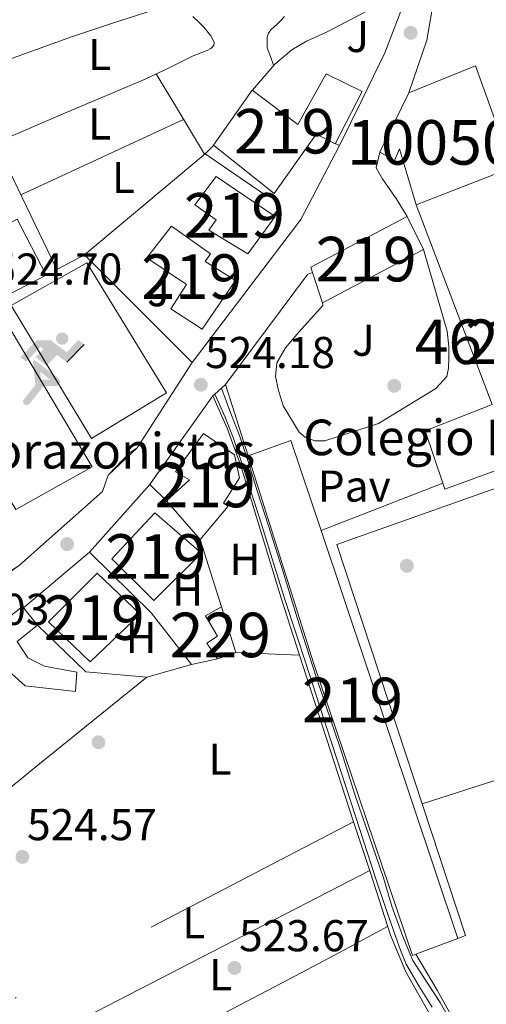
# Model space of a CAD drawing. Units: metres. Extents: x 566314 to 573165, y 4747259 to 4751955.
# Drawn here: x 567023 to 567127, y 4749153 to 4749375 of the extents above; entities that cross this region are included whole.
import ezdxf
from ezdxf.enums import TextEntityAlignment as Align

# ---------------------------------------------------------------- set-up
doc = ezdxf.new("R2010")
doc.units = ezdxf.units.M
doc.header["$MEASUREMENT"] = 0
doc.linetypes.add('DGN Style 2', pattern=[85.41880000000002, 51.25128000000001, -34.16752000000001])
doc.linetypes.add('DGN Style 3', pattern=[119.58632000000003, 85.41880000000002, -34.16752000000001])
for name, color, linetype, lineweight in [('Nivel 15', 7, 'Continuous', 0), ('Nivel 16', 7, 'Continuous', 0), ('Nivel 17', 7, 'Continuous', 0), ('Nivel 18', 7, 'Continuous', 0), ('Nivel 19', 7, 'Continuous', 0), ('Nivel 20', 7, 'Continuous', 0), ('Nivel 21', 7, 'Continuous', 0), ('Nivel 26', 7, 'Continuous', 0), ('Nivel 27', 7, 'Continuous', 0), ('Nivel 36', 7, 'Continuous', 0), ('Nivel 37', 7, 'Continuous', 0), ('Nivel 41', 7, 'Continuous', 0), ('Nivel 44', 7, 'Continuous', 0), ('Nivel 48', 7, 'Continuous', 0), ('Nivel 52', 7, 'Continuous', 0), ('Nivel 58', 7, 'Continuous', 0), ('Nivel 7', 7, 'Continuous', 0)]:
    doc.layers.add(name, color=color, linetype=linetype, lineweight=lineweight)
doc.styles.add('Style-Arial', font='txt')
doc.styles.add('Style-Arial Narrow', font='txt')

# ---------------------------------------------------------------- blocks, each defined once
blk = doc.blocks.new('5PATER')
at = {"layer": 'Nivel 7', "linetype": 'Continuous', "lineweight": 0}
h = blk.add_hatch(color=51, dxfattribs=at)
edge = h.paths.add_edge_path()
edge.add_ellipse((-0.00104764848947525, -0.0005224533379077911), major_axis=(-1.095731442372465, -1.110710699892244), ratio=0.999422240966032, start_angle=0, end_angle=360)
blk = doc.blocks.new('5PERFI_1')
at = {"layer": 'Nivel 17', "linetype": 'Continuous', "lineweight": 0}
h = blk.add_hatch(color=7, dxfattribs=at)
edge = h.paths.add_edge_path()
edge.add_arc((-0.003348067402839661, 0.002808375284075737), 1.559999998626405, 315.0000000018422, 675.0000000018422)
blk = doc.blocks.new('5PERFI')
at = {"layer": 'Nivel 17', "color": 7, "linetype": 'Continuous', "lineweight": 0}
blk.add_blockref('5PERFI_1', (0, 0), dxfattribs=at)
blk = doc.blocks.new('5IDEP')
at = {"layer": 'Nivel 19', "linetype": 'Continuous', "lineweight": 0}
h = blk.add_hatch(color=9, dxfattribs=at)
edge = h.paths.add_edge_path()
edge.add_arc((2.968070194125175, 5.52073859423399), 1.391416391705219, 180, 540)
at = {"layer": 'Nivel 19', "linetype": 'Continuous', "lineweight": 0, "extrusion": (0, 0, -1)}
blk.add_hatch(color=9, dxfattribs=at).paths.add_polyline_path([(0.5300000011920929, -0.599999999627471), (-1.830000001937151, 1.849999999627471), (-4.010000001639128, 0.2099999990314245), (-7.910000000149012, 4.209999999031425), (-6.640000000596046, 5.209999999031425), (-3.96000000089407, 2.439999999478459), (-0.3799999989569187, 5.160000000149012), (2.660000000149012, 5.160000000149012), (6.429999999701977, 1.349999999627471), (5.109999999403954, 0.3000000007450581), (1.850000001490116, 3.709999999031425), (1.259999997913837, 3.160000000149012), (3.030000001192093, 1.349999999627471)])
at = {"layer": 'Nivel 19', "linetype": 'Continuous', "lineweight": 0}
for points in [[(-4.859999999403954, -9.449999999254942), (-5.140000000596046, -9.43999999947846), (-5.379999998956919, -9.349999999627471), (-5.579999998211861, -9.18999999947846), (-5.730000000447035, -8.970000000670552), (-5.800000000745058, -8.699999999254942), (-5.780000001192093, -8.429999999701977), (-5.660000000149012, -8.179999999701977), (-3.030000001192093, -4.869999999180436), (-3.570000000298023, 0.3000000007450581), (-3.390000000596046, 0.8000000007450581), (-1.940000001341105, -1.970000000670552), (-1.800000000745058, -3.689999999478459), (-1.169999998062849, -5.099999999627471), (-4.429999999701977, -9.230000000447035), (-4.600000001490116, -9.369999999180436)], [(1.370000001043081, -5.189999999478459), (-1.169999998062849, -5.099999999627471), (-1.800000000745058, -3.689999999478459), (0.330000001937151, -3.730000000447035), (-1.940000001341105, -1.970000000670552), (-3.390000000596046, 0.8000000007450581), (2.100000001490116, -3.369999999180436), (2.28999999910593, -3.550000000745058), (2.420000001788139, -3.810000000521541), (2.469999998807907, -4.089999999850988), (2.449999999254942, -4.369999999180436), (2.350000001490116, -4.619999999180436), (2.190000001341105, -4.839999999850988), (1.96000000089407, -5.019999999552965), (1.690000001341105, -5.119999999180436), (1.379999998956919, -5.189999999478459)]]:
    blk.add_hatch(color=9, dxfattribs=at).paths.add_polyline_path(points)
at = {"layer": 'Nivel 19', "color": 9, "linetype": 'Continuous', "lineweight": 0}
blk.add_line((4.010000001639128, 0.2099999990314245), (7.910000000149012, 4.209999999031425), dxfattribs=at)
at = {"layer": 'Nivel 19', "color": 9, "linetype": 'Continuous', "lineweight": 0, "flags": 128}
blk.add_lwpolyline([(7.910000000149012, 4.209999999031425), (4.010000001639128, 0.2099999990314245)], dxfattribs=at)

msp = doc.modelspace()

# ---------------------------------------------------------------- linework, layer by layer
at = {"layer": 'Nivel 15', "color": 1, "linetype": 'Continuous', "lineweight": 13, "extrusion": (0.1213333158484776, -0.000989629795740427, 0.992611327306958), "elevation": 64628.5148113801, "flags": 128}
msp.add_lwpolyline([(4753825.542993989, -524388.0388945416), (4753831.675297506, -524403.1208126396), (4753808.903262783, -524411.6095425002)], dxfattribs=at)
at = {"layer": 'Nivel 15', "color": 51, "linetype": 'Continuous', "lineweight": 13, "extrusion": (0.009176296394063381, -0.0004789751820974953, 0.99995778219246), "elevation": 3452.918143779965, "flags": 128}
msp.add_lwpolyline([(567037.5946262218, 4749348.558652809), (567046.2749031074, 4749360.938656013), (567056.5153895989, 4749353.238654008), (567062.8355823234, 4749364.598656533), (567070.9159762338, 4749360.59865419), (567064.8757717237, 4749348.888652934), (567060.6355831884, 4749351.048653208), (567051.1952465363, 4749337.708651565), (567037.5946262218, 4749348.558652809)], dxfattribs=at)
at = {"layer": 'Nivel 15', "color": 51, "linetype": 'Continuous', "lineweight": 13, "extrusion": (0.05584842263084668, 0.02160540551568154, 0.9982054699019384), "elevation": 134804.2939532265, "flags": 128}
msp.add_lwpolyline([(4224818.337164192, -2238418.497886065), (4224818.337164193, -2238441.710249148)], dxfattribs=at)
at = {"layer": 'Nivel 15', "color": 51, "linetype": 'Continuous', "lineweight": 13, "extrusion": (0.04069912891902253, 0.02139888091687699, 0.9989422750092912), "elevation": 125232.1541232279, "flags": 128}
msp.add_lwpolyline([(3939765.006758044, -2709290.365881637), (3939765.006758045, -2709264.703586336)], dxfattribs=at)
at = {"layer": 'Nivel 15', "color": 1, "linetype": 'Continuous', "lineweight": 13}
msp.add_polyline3d([(567111.7300000004, 4749332.960000001, 521.67), (567108.0100000016, 4749345.52, 522.6800000000001), (567106.879999999, 4749342.92, 522.65), (567103.5599999987, 4749344.790000001, 523.07), (567110.0799999982, 4749358.15, 523.14)], dxfattribs=at)
at = {"layer": 'Nivel 15', "color": 51, "linetype": 'Continuous', "lineweight": 13}
for points in [[(567066.8099999987, 4749339.35, 524.1800000000001), (567080.1099999994, 4749330.310000001, 524.05), (567073.9600000009, 4749321.92, 524.1), (567065.1600000001, 4749327.27, 524.19), (567066.8399999999, 4749329.57, 524.1800000000001), (567062.0599999987, 4749332.93, 524.22), (567066.8099999987, 4749339.35, 524.1800000000001)], [(567155.8299999982, 4749282.82, 520.86), (567118.1999999993, 4749269.08, 522.59), (567117.7600000016, 4749270.390000001, 522.58), (567113.7699999996, 4749282.15, 522.46), (567128.8299999982, 4749288.050000001, 521.73), (567111.7300000004, 4749332.960000001, 521.67)], [(567090.6999999993, 4749310.949999999, 522.67), (567088.5, 4749317.75, 523.12), (567088.120000001, 4749318.92, 523.2), (567109.7399999984, 4749330.34, 521.73), (567113.3900000006, 4749322.880000001, 521.49)], [(567056.8299999982, 4749328.17, 524.27), (567065.6000000015, 4749321.960000001, 524.1800000000001), (567064.4100000001, 4749320.199999999, 524.19), (567071.2100000009, 4749315.939999999, 524.13), (567063.6799999997, 4749305.01, 524.19), (567056.6499999985, 4749309.609999999, 524.26), (567060.1700000018, 4749315.060000001, 524.23), (567051.2600000016, 4749321.060000001, 524.32), (567056.8299999982, 4749328.17, 524.27)], [(567063.2800000012, 4749257.699999999, 524.08), (567055.7199999988, 4749266.41, 524.24), (567060.8599999994, 4749271.109999999, 524.16), (567057.7399999984, 4749272.92, 524.22), (567064, 4749281.59, 524.14), (567070.9699999988, 4749276.74, 524.01), (567072.1099999994, 4749271.57, 523.98), (567068.4899999984, 4749265.880000001, 524.02), (567069.5300000012, 4749265.220000001, 524), (567063.2800000012, 4749257.699999999, 524.08)], [(567074.0100000016, 4749276.550000001, 523.96), (567083.629999999, 4749279.99, 523.69), (567090.4200000018, 4749259.73, 523.55), (567121.129999999, 4749168.060000001, 522.92), (567111.6400000006, 4749164.52, 523.0600000000001)], [(567111.6400000006, 4749164.52, 523.0600000000001), (567110.9400000013, 4749164.26, 523.07), (567088.7300000004, 4749229.99, 523.58), (567074.0100000016, 4749276.550000001, 523.96)], [(567052.8099999987, 4749243.99, 524.23), (567043.4200000018, 4749253.380000001, 524.16), (567053.0799999982, 4749263.720000001, 524.28), (567063.5599999987, 4749254.640000001, 524.07), (567052.8099999987, 4749243.99, 524.23)], [(567038.5700000003, 4749230.25, 524.37), (567029.1600000001, 4749239.220000001, 523.92), (567040.120000001, 4749250.16, 524.1), (567049.7800000012, 4749240.970000001, 524.27), (567038.5700000003, 4749230.25, 524.37)], [(566987, 4749223.74, 523.65), (567015.7899999991, 4749237.82, 523.51), (567017.879999999, 4749234.199999999, 523.64), (567020.5599999987, 4749236.25, 523.69), (567019.0799999982, 4749239.32, 523.6), (567023.3599999994, 4749242.710000001, 523.6800000000001), (567026.7199999988, 4749238.460000001, 523.86), (567022.1400000006, 4749234.790000001, 523.77), (567024.5599999987, 4749231.130000001, 523.9), (567028.2699999996, 4749229.27, 524.05), (567035.5599999987, 4749227.93, 524.3100000000001), (567035.2300000004, 4749223.540000001, 524.36), (567023.9200000018, 4749224.82, 523.98), (567020.1900000013, 4749228.25, 523.8100000000001), (567012.4299999997, 4749224.359999999, 523.83)]]:
    msp.add_polyline3d(points, dxfattribs=at)
at = {"layer": 'Nivel 15', "color": 1, "linetype": 'Continuous', "lineweight": 0}
msp.add_polyline3d([(567071.2399999984, 4749232.310000001, 523.88), (567067.1499999985, 4749230.949999999, 523.94), (567064.7199999988, 4749234.439999999, 523.99), (567067.129999999, 4749235.99, 523.96), (567064.4600000009, 4749240.58, 524.01), (567068.0100000016, 4749242.630000001, 523.96), (567071.2399999984, 4749232.310000001, 523.88)], dxfattribs=at)
at = {"layer": 'Nivel 16', "color": 1, "linetype": 'Continuous', "lineweight": 13, "extrusion": (0.002273082784628401, -0.006132037279462657, 0.9999786153780779), "elevation": -27307.58564474025, "flags": 128}
msp.add_lwpolyline([(567066.248669561, 4749214.38940382), (567084.6783718988, 4749239.159869533), (567085.8383689038, 4749239.589877618)], dxfattribs=at)
at = {"layer": 'Nivel 16', "color": 1, "linetype": 'Continuous', "lineweight": 13, "elevation": 526.27, "flags": 128}
msp.add_lwpolyline([(567074.0100000016, 4749276.550000001), (567068.9100000001, 4749292.550000001)], dxfattribs=at)
at = {"layer": 'Nivel 16', "color": 1, "linetype": 'Continuous', "lineweight": 13, "extrusion": (-0.0009524897265065594, -0.0003713804127490828, 0.9999994774198185), "elevation": -1778.240112545463, "flags": 128}
msp.add_lwpolyline([(567090.6634716503, 4749259.397113495), (567118.0034878254, 4749270.057114229)], dxfattribs=at)
at = {"layer": 'Nivel 16', "color": 1, "linetype": 'Continuous', "lineweight": 13, "extrusion": (0.002464664887755102, -0.00785253696796393, 0.9999661309715234), "elevation": -35369.86852786235, "flags": 128}
msp.add_lwpolyline([(567060.2604876384, 4749126.380172329), (567064.9907936864, 4749111.309707683)], dxfattribs=at)
at = {"layer": 'Nivel 16', "color": 1, "linetype": 'Continuous', "lineweight": 13, "extrusion": (0.03888002753518158, 0.07008671827334191, 0.9967829228977275), "elevation": 355427.9731263669, "flags": 128}
msp.add_lwpolyline([(1807982.04830843, -4413793.677269332), (1807994.61051864, -4413788.062701255), (1808009.202664411, -4413791.93051482)], dxfattribs=at)
at = {"layer": 'Nivel 16', "color": 1, "linetype": 'Continuous', "lineweight": 13, "extrusion": (-0.04905751320885532, -0.01378516121168834, 0.9987008209309386), "elevation": -92762.6963671819, "flags": 128}
msp.add_lwpolyline([(-4418745.287355276, 1828339.672099456), (-4418745.287355276, 1828329.271282177)], dxfattribs=at)
at = {"layer": 'Nivel 16', "color": 1, "linetype": 'Continuous', "lineweight": 13, "extrusion": (-0.04877577290590254, -0.01110818115836479, 0.9987479823703199), "elevation": -79889.31459717998, "flags": 128}
msp.add_lwpolyline([(-4504743.780295871, 1605509.643948458), (-4504743.780295871, 1605503.646907523)], dxfattribs=at)
at = {"layer": 'Nivel 16', "color": 1, "linetype": 'Continuous', "lineweight": 13, "extrusion": (-0.5919702846618244, 0.7426975588825446, 0.3130040225097878), "elevation": 3191725.950689671, "flags": 128}
msp.add_lwpolyline([(-3403572.143605068, -1051325.294834439), (-3403541.126245651, -1051324.652561374), (-3403512.446989067, -1051323.694416309)], dxfattribs=at)
at = {"layer": 'Nivel 16', "color": 1, "linetype": 'Continuous', "lineweight": 13}
for points in [[(567006.0599999987, 4749361.24, 526.33), (567009.5500000007, 4749362.9, 526.27), (567031.0799999982, 4749318.41, 525.29), (567037.2800000012, 4749321.699999999, 525.29), (567061.4699999988, 4749297.49, 525.58), (567049.129999999, 4749278.34, 526.39), (567047.3399999999, 4749277.130000001, 526.39)], [(567109.7399999984, 4749330.34, 524.67), (567107.2300000004, 4749334.4, 524.65), (567104.2399999984, 4749338.640000001, 524.67), (567102.7600000016, 4749341.25, 524.63), (567103.5599999987, 4749344.790000001, 524.59)], [(567042.5599999987, 4749272.17, 526.35), (567041.3200000003, 4749268.49, 526.35), (567022.6999999993, 4749251.98, 526.55), (567011.1799999997, 4749243.720000001, 526.89), (567004.6999999993, 4749240.01, 526.84), (566961.4800000004, 4749218.550000001, 526.54), (566952.4600000009, 4749214.42, 526.54), (566950.3200000003, 4749217.93, 526.52)], [(567061.3099999987, 4749229.619999999, 525.5), (567052.3500000015, 4749241.140000001, 525.27), (567038.3999999985, 4749254.890000001, 525.59), (567051.9499999993, 4749270.119999999, 525.24), (567055.7199999988, 4749266.41, 525.24)]]:
    msp.add_polyline3d(points, dxfattribs=at)
at = {"layer": 'Nivel 18', "color": 7, "linetype": 'Continuous', "lineweight": 0}
for points in [[(567009.5700000003, 4749322.98, 523.91), (567022.129999999, 4749329.73, 523.9300000000001), (567028.6799999997, 4749317.130000001, 524.17), (567015.8399999999, 4749310.550000001, 524.19), (567009.5700000003, 4749322.98, 523.91)], [(567020.8000000007, 4749310.359999999, 524.44), (567037.7699999996, 4749319.91, 524.75), (567055.6600000001, 4749290.73, 524.22), (567038.8599999994, 4749280.460000001, 524.03), (567020.8000000007, 4749310.359999999, 524.44)], [(567018.1099999994, 4749309.09, 524.7), (567038.9699999988, 4749274.09, 524.14), (567021.870000001, 4749264.439999999, 524.47), (567001.0500000007, 4749299.32, 524.51), (567018.1099999994, 4749309.09, 524.7)]]:
    msp.add_polyline3d(points, dxfattribs=at)
at = {"layer": 'Nivel 20', "color": 7, "linetype": 'DGN Style 2', "lineweight": 0, "extrusion": (0.2444190325094921, 0.2419249607491911, 0.9390056708634013), "elevation": 1288078.957291593, "flags": 128}
msp.add_lwpolyline([(2976557.738831317, -3515510.172075458), (2976557.738831315, -3515507.235189352)], dxfattribs=at)
at = {"layer": 'Nivel 20', "color": 7, "linetype": 'DGN Style 2', "lineweight": 0, "extrusion": (-0.0589211838224348, 0.02618719280997102, 0.99791909743711), "elevation": 91481.50180240106, "flags": 128}
msp.add_lwpolyline([(-4570326.388689578, -1407705.350699801), (-4570326.388689578, -1407706.436333258)], dxfattribs=at)
at = {"layer": 'Nivel 20', "color": 7, "linetype": 'DGN Style 2', "lineweight": 0, "extrusion": (0.02267736296959283, -0.0001876594838022238, 0.999742817925022), "elevation": 12492.80986204583, "flags": 128}
msp.add_lwpolyline([(4753851.274991859, -527570.0407436974), (4753874.198299132, -527596.9388938881), (4753859.646548446, -527618.5456046946)], dxfattribs=at)
at = {"layer": 'Nivel 20', "color": 7, "linetype": 'DGN Style 2', "lineweight": 0, "extrusion": (0.02077648860840875, 0.02743485446937191, 0.999407657705978), "elevation": 142603.1003183629, "flags": 128}
msp.add_lwpolyline([(2415183.183354422, -4126048.16812256), (2415183.183354424, -4126007.777759846)], dxfattribs=at)
at = {"layer": 'Nivel 20', "color": 7, "linetype": 'DGN Style 2', "lineweight": 0, "extrusion": (0.0009462127237711744, 0.001327621504280061, 0.9999986710504284), "elevation": 7365.854019430443, "flags": 128}
msp.add_lwpolyline([(567051.1202713363, 4749264.436412197), (567065.3603028096, 4749284.416429805)], dxfattribs=at)
at = {"layer": 'Nivel 20', "color": 7, "linetype": 'DGN Style 2', "lineweight": 0, "extrusion": (-0.004029436806696069, -0.004181172920755753, 0.9999831405738937), "elevation": -21616.04922668901, "flags": 128}
msp.add_lwpolyline([(567040.0774595924, 4749223.303194182), (567044.8575819656, 4749228.263237538)], dxfattribs=at)
at = {"layer": 'Nivel 20', "color": 7, "linetype": 'DGN Style 2', "lineweight": 0, "elevation": 524.6, "flags": 128}
msp.add_lwpolyline([(567023.5799999982, 4749242.390000001), (567038.4200000018, 4749254.859999999)], dxfattribs=at)
at = {"layer": 'Nivel 20', "color": 7, "linetype": 'DGN Style 2', "lineweight": 0, "extrusion": (0.01182972281977043, -0.0004369165919497093, 0.999929930926112), "elevation": 5157.200365680868, "flags": 128}
msp.add_lwpolyline([(567039.7026709169, 4749234.476571618), (567025.3516639844, 4749235.006571667)], dxfattribs=at)
at = {"layer": 'Nivel 20', "color": 7, "linetype": 'DGN Style 2', "lineweight": 0, "extrusion": (0.001169863956173972, -0.003625707397670696, 0.9999927428057619), "elevation": -16032.12558287945, "flags": 128}
msp.add_lwpolyline([(567084.5791762285, 4749204.858245961), (567096.669343438, 4749167.387999672)], dxfattribs=at)
at = {"layer": 'Nivel 20', "color": 7, "linetype": 'DGN Style 2', "lineweight": 0, "extrusion": (0.01376387372068265, 0.00718004841097362, 0.9998794940816705), "elevation": 42428.48260257427, "flags": 128}
msp.add_lwpolyline([(567036.7404975705, 4749012.076154437), (566960.7793860026, 4748972.455133131)], dxfattribs=at)
at = {"layer": 'Nivel 20', "color": 7, "linetype": 'DGN Style 2', "lineweight": 0, "extrusion": (0.006873940064115357, 0.01033516505368539, 0.9999229636883575), "elevation": 53505.25219934672, "flags": 128}
msp.add_lwpolyline([(567182.1149699278, 4748896.18934552), (567104.6610942669, 4748867.397807784), (567104.1311755329, 4748868.71787829)], dxfattribs=at)
at = {"layer": 'Nivel 20', "color": 7, "linetype": 'DGN Style 2', "lineweight": 0}
for points in [[(567074.9699999988, 4749358.720000001, 524.75), (567079.9800000004, 4749364.58, 524.63), (567083.8399999999, 4749367.779999999, 524.59), (567087.1000000015, 4749369.699999999, 524.51), (567091.629999999, 4749371.720000001, 524.3100000000001), (567102.370000001, 4749377.35, 524.22), (567109.8200000003, 4749380.42, 523.8)], [(567109.8200000003, 4749380.42, 523.8), (567104.6999999993, 4749367.109999999, 523.66), (567099.6099999994, 4749356.640000001, 524.04), (567094.5700000003, 4749346.27, 524.4300000000001)], [(567066.1099999994, 4749290.01, 524.03), (567069.3200000003, 4749282.74, 524.22), (567072.4600000009, 4749274.09, 524.2), (567081.4699999988, 4749244.58, 523.88), (567085.5799999982, 4749231.77, 523.79)], [(567097.6700000018, 4749194.300000001, 523.64), (567101.5100000016, 4749182.82, 523.69), (567105.9600000009, 4749168.82, 523.64), (567109.4499999993, 4749160.6, 523.77), (567118.9400000013, 4749143.77, 523.51), (567124.4899999984, 4749132.92, 523.61), (567126.0399999991, 4749128.859999999, 523.23), (567126.1499999985, 4749126.68, 523.24), (567125.370000001, 4749125.210000001, 523.24), (567122.9499999993, 4749123.939999999, 523.24), (567110.6999999993, 4749116.34, 523.07), (567090.9200000018, 4749107.1, 523.24), (567086.4600000009, 4749106.359999999, 523.35), (567082.5500000007, 4749106.550000001, 523.5600000000001), (567079.6700000018, 4749107.699999999, 523.69)], [(567122.2600000016, 4749146.01, 523.77), (567116.5, 4749156.460000001, 523.58), (567111.6400000006, 4749164.52, 523.53)]]:
    msp.add_polyline3d(points, dxfattribs=at)
at = {"layer": 'Nivel 21', "color": 7, "linetype": 'Continuous', "lineweight": 13, "extrusion": (-0.1498195858152303, 0.04912492772859646, 0.9874921939852553), "elevation": 148864.5813676701, "flags": 128}
msp.add_lwpolyline([(-4689642.664835777, -929036.0414834116), (-4689655.186684523, -929035.8512100652), (-4689664.395779599, -929037.2465479821)], dxfattribs=at)
at = {"layer": 'Nivel 21', "color": 7, "linetype": 'Continuous', "lineweight": 13, "extrusion": (-0.005955627863710629, -0.01132456157360784, 0.9999181390503498), "elevation": -56637.28142178855, "flags": 128}
msp.add_lwpolyline([(567078.9035750963, 4748992.806324217), (567087.6348496936, 4749009.40738876)], dxfattribs=at)
at = {"layer": 'Nivel 21', "color": 7, "linetype": 'Continuous', "lineweight": 13}
for points in [[(567113.3900000006, 4749322.880000001, 524.57), (567118.6999999993, 4749304.529999999, 524.17), (567119.0799999982, 4749301.09, 523.96), (567119.120000001, 4749298.5, 523.91), (567119.0399999991, 4749296.24, 523.79), (567118.6400000006, 4749294.359999999, 523.63), (567116.1999999993, 4749291.68, 523.4300000000001), (567103.3099999987, 4749283.779999999, 523.32), (567091.2600000016, 4749279.91, 523.75), (567088.9600000009, 4749279.880000001, 523.72), (567086.8099999987, 4749280.76, 523.74), (567085.4499999993, 4749281.85, 523.74), (567081.9200000018, 4749287.77, 523.79), (567080.8099999987, 4749291.24, 523.79), (567080.1900000013, 4749294.34, 523.83), (567080.4899999984, 4749297.460000001, 523.88), (567082.4100000001, 4749300.790000001, 523.88), (567085.3200000003, 4749304.23, 523.9300000000001), (567090.8000000007, 4749310.32, 524.01), (567090.6999999993, 4749310.949999999, 523.95)], [(567066.1099999994, 4749290.01, 524.03), (567066.5100000016, 4749290.369999999, 523.96), (567068.0300000012, 4749291.75, 523.71), (567068.9100000001, 4749292.550000001, 523.5600000000001)], [(567121.129999999, 4749168.07, 522.52), (567122.7899999991, 4749168.74, 522.63), (567093.8999999985, 4749256.609999999, 522.83), (567157.5799999982, 4749279.16, 522.63), (567155.8299999982, 4749282.82, 522.55)]]:
    msp.add_polyline3d(points, dxfattribs=at)
at = {"layer": 'Nivel 21', "color": 7, "linetype": 'Continuous', "lineweight": 0}
msp.add_polyline3d([(567120.370000001, 4749148.02, 523.7), (567117.120000001, 4749153.689999999, 523.74), (567114.3099999987, 4749158.02, 523.73), (567110.9800000004, 4749163.140000001, 523.64), (567110.1900000013, 4749165.040000001, 523.5600000000001), (567108.6600000001, 4749168.75, 523.42), (567106.2800000012, 4749175.359999999, 523.37), (567104.379999999, 4749181.689999999, 523.32), (567098.0700000003, 4749200.17, 523.14), (567094.9600000009, 4749210.040000001, 523.04), (567089.1700000018, 4749227.300000001, 522.98), (567085.0399999991, 4749240.109999999, 523.11), (567081.8000000007, 4749250.68, 523.33), (567078.6000000015, 4749260.800000001, 523.59), (567076.0799999982, 4749268.699999999, 523.64), (567074.0599999987, 4749275.23, 523.66), (567072.0599999987, 4749281.130000001, 523.6), (567070.1600000001, 4749286.08, 523.6800000000001), (567069.1700000018, 4749288.640000001, 523.8), (567068.0300000012, 4749291.75, 523.94)], dxfattribs=at)
at = {"layer": 'Nivel 21', "color": 7, "linetype": 'DGN Style 3', "lineweight": 0}
msp.add_polyline3d([(567066.5100000016, 4749290.369999999, 523.96), (567067.6400000006, 4749287.890000001, 523.8), (567068.7600000016, 4749285.4, 523.64), (567070.6600000001, 4749280.640000001, 523.58), (567072.3000000007, 4749275.77, 523.66), (567074.6999999993, 4749268.369999999, 523.64), (567077.0700000003, 4749260.970000001, 523.59), (567079.7399999984, 4749252.380000001, 523.37), (567082.4400000013, 4749243.800000001, 523.13), (567087.0199999996, 4749229.689999999, 522.98), (567091.6099999994, 4749215.59, 522.99), (567097.1600000001, 4749198.529999999, 523.15), (567102.7100000009, 4749181.48, 523.32), (567104.8900000006, 4749175.040000001, 523.37), (567107.129999999, 4749168.619999999, 523.42), (567108.2300000004, 4749165.42, 523.53), (567109.5300000012, 4749162.300000001, 523.66), (567112.379999999, 4749157.42, 523.73), (567115.379999999, 4749152.65, 523.74)], dxfattribs=at)
at = {"layer": 'Nivel 27', "color": 6, "linetype": 'Continuous', "lineweight": 13}
msp.add_polyline3d([(567022.6999999993, 4749251.98, 524.27), (567041.3200000003, 4749268.49, 524), (567042.5599999987, 4749272.17, 524.05), (567049.129999999, 4749278.34, 524.09), (567061.4699999988, 4749297.49, 524.2), (567037.2800000012, 4749321.699999999, 524.44), (567031.0799999982, 4749318.41, 524.53), (567009.5500000007, 4749362.9, 524.5600000000001)], dxfattribs=at)
at = {"layer": 'Nivel 36', "color": 92, "linetype": 'Continuous', "lineweight": 0, "extrusion": (0.785833907925334, 0.4775786180761689, 0.3929169539626086), "elevation": 2714009.76362737, "flags": 128}
msp.add_lwpolyline([(3764131.64736446, -1159075.95919835), (3764121.098704536, -1159075.785204733), (3764110.544851132, -1159075.632960318)], dxfattribs=at)
at = {"layer": 'Nivel 36', "color": 92, "linetype": 'Continuous', "lineweight": 0, "extrusion": (-0.02139692497630213, 0.02139692497630179, 0.999542066750128), "elevation": 90012.52099164568, "flags": 128}
msp.add_lwpolyline([(-3759270.757578459, -2955957.333768208), (-3759251.814187791, -2955964.273663741), (-3759232.89908139, -2955971.213559272)], dxfattribs=at)
at = {"layer": 'Nivel 36', "color": 92, "linetype": 'Continuous', "lineweight": 0, "extrusion": (0.0008281238525073852, 0.02455345491919152, 0.9996981754821883), "elevation": 117601.4096774028, "flags": 128}
msp.add_lwpolyline([(-406703.7594484165, -4764164.609264985), (-406761.6427979805, -4764185.368468817), (-406772.7718485594, -4764157.689530373)], dxfattribs=at)
at = {"layer": 'Nivel 36', "color": 92, "linetype": 'Continuous', "lineweight": 0, "extrusion": (-0.4159659186405112, 0.8086684790810131, 0.4159659186404057), "elevation": 3604837.896104283, "flags": 128}
msp.add_lwpolyline([(-2676653.153174754, -1648338.07820179), (-2676610.722197499, -1648337.858271777), (-2676568.282327719, -1648337.649338264)], dxfattribs=at)
at = {"layer": 'Nivel 36', "color": 92, "linetype": 'Continuous', "lineweight": 0, "extrusion": (-0.3925728058696499, 0.7495981810374556, 0.5329063323671134), "elevation": 3337618.665329243, "flags": 128}
msp.add_lwpolyline([(-2705628.99341936, -2101356.969388214), (-2705655.124184523, -2101356.959080891), (-2705681.255789876, -2101357.040295596), (-2705692.278481208, -2101357.19009121), (-2705703.29273396, -2101357.371196713)], dxfattribs=at)
at = {"layer": 'Nivel 36', "color": 92, "linetype": 'Continuous', "lineweight": 0}
for points in [[(567010, 4749361.960000001, 524.55), (567022.1700000018, 4749366.32, 524.63), (567034.3500000015, 4749370.68, 524.71), (567042.9100000001, 4749373.58, 524.71), (567051.5199999996, 4749376.359999999, 524.62)], [(567061.5899999999, 4749375.24, 524.49), (567062.9600000009, 4749373.99, 524.49), (567064.0399999991, 4749372.859999999, 524.49), (567065.0700000003, 4749371.67, 524.49), (567065.6099999994, 4749370.92, 524.48), (567066.0799999982, 4749370.130000001, 524.47), (567066.370000001, 4749369.460000001, 524.47), (567066.3000000007, 4749368.790000001, 524.46), (567065.6499999985, 4749368.119999999, 524.45), (567064.8099999987, 4749367.65, 524.44), (567063.2199999988, 4749367.050000001, 524.42), (567061.6499999985, 4749366.42, 524.39), (567056.2800000012, 4749363.77, 524.37), (567050.879999999, 4749361.220000001, 524.39), (567034.0700000003, 4749354.040000001, 524.51), (567017.3099999987, 4749346.869999999, 524.62)], [(567079.75, 4749364.310000001, 524.64), (567079.0100000016, 4749366.26, 524.41), (567078.2699999996, 4749368.210000001, 524.19), (567078.2699999996, 4749369.33, 524.17), (567078.3299999982, 4749370.66, 524.09), (567078.5799999982, 4749371.52, 524.09), (567079.1000000015, 4749372.279999999, 524.09), (567079.8500000015, 4749372.949999999, 524.09), (567080.5899999999, 4749373.6, 524.09), (567081.4100000001, 4749374.43, 524.09), (567082.1900000013, 4749375.300000001, 524.09)]]:
    msp.add_polyline3d(points, dxfattribs=at)
at = {"layer": 'Nivel 52', "color": 1, "linetype": 'Continuous', "lineweight": 13, "extrusion": (0.009176296394063381, -0.0004789751820974953, 0.99995778219246), "elevation": 3452.918143779965, "flags": 128}
msp.add_lwpolyline([(567037.5946262218, 4749348.558652809), (567051.1952465363, 4749337.708651565), (567060.6355831884, 4749351.048653208), (567064.8757717237, 4749348.888652934), (567070.9159762338, 4749360.59865419), (567062.8355823234, 4749364.598656533), (567056.5153895989, 4749353.238654008), (567046.2749031074, 4749360.938656013)], close=True, dxfattribs=at)
at = {"layer": 'Nivel 52', "color": 1, "linetype": 'Continuous', "lineweight": 13}
for points in [[(567133.3399999999, 4749341.32, 520.28), (567125.1000000015, 4749364.16, 521.3100000000001), (567110.0799999982, 4749358.15, 523.14), (567103.5599999987, 4749344.790000001, 523.07), (567106.879999999, 4749342.92, 522.65), (567108.0100000016, 4749345.52, 522.6800000000001), (567111.7300000004, 4749332.960000001, 521.67)], [(567155.8299999982, 4749282.82, 520.86), (567166.9899999984, 4749286.9, 520.35), (567161.7199999988, 4749300.4, 520.15), (567145.4699999988, 4749294.130000001, 520.9300000000001), (567133.3399999999, 4749341.32, 520.28), (567111.7300000004, 4749332.960000001, 521.67), (567128.8299999982, 4749288.050000001, 521.73), (567113.7699999996, 4749282.15, 522.46), (567117.7600000016, 4749270.390000001, 522.58), (567118.1999999993, 4749269.08, 522.59)], [(567066.8099999987, 4749339.35, 524.1800000000001), (567062.0599999987, 4749332.93, 524.22), (567066.8399999999, 4749329.57, 524.1800000000001), (567065.1600000001, 4749327.27, 524.19), (567073.9600000009, 4749321.92, 524.1), (567080.1099999994, 4749330.310000001, 524.05)], [(567090.6999999993, 4749310.949999999, 522.67), (567113.3900000006, 4749322.880000001, 521.49), (567109.7399999984, 4749330.34, 521.73), (567088.120000001, 4749318.92, 523.2), (567088.5, 4749317.75, 523.12)], [(567056.8299999982, 4749328.17, 524.27), (567051.2600000016, 4749321.060000001, 524.32), (567060.1700000018, 4749315.060000001, 524.23), (567056.6499999985, 4749309.609999999, 524.26), (567063.6799999997, 4749305.01, 524.19), (567071.2100000009, 4749315.939999999, 524.13), (567064.4100000001, 4749320.199999999, 524.19), (567065.6000000015, 4749321.960000001, 524.1800000000001)], [(567063.2800000012, 4749257.699999999, 524.08), (567069.5300000012, 4749265.220000001, 524), (567068.4899999984, 4749265.880000001, 524.02), (567072.1099999994, 4749271.57, 523.98), (567070.9699999988, 4749276.74, 524.01), (567064, 4749281.59, 524.14), (567057.7399999984, 4749272.92, 524.22), (567060.8599999994, 4749271.109999999, 524.16), (567055.7199999988, 4749266.41, 524.24)], [(567111.6400000006, 4749164.52, 523.0600000000001), (567121.129999999, 4749168.060000001, 522.92), (567090.4200000018, 4749259.73, 523.55), (567083.629999999, 4749279.99, 523.69), (567074.0100000016, 4749276.550000001, 523.96), (567088.7300000004, 4749229.99, 523.58), (567110.9400000013, 4749164.26, 523.07)], [(567012.4299999997, 4749224.359999999, 523.83), (567020.1900000013, 4749228.25, 523.8100000000001), (567023.9200000018, 4749224.82, 523.98), (567035.2300000004, 4749223.540000001, 524.36), (567035.5599999987, 4749227.93, 524.3100000000001), (567028.2699999996, 4749229.27, 524.05), (567024.5599999987, 4749231.130000001, 523.9), (567022.1400000006, 4749234.790000001, 523.77), (567026.7199999988, 4749238.460000001, 523.86), (567023.3599999994, 4749242.710000001, 523.6800000000001), (567019.0799999982, 4749239.32, 523.6), (567020.5599999987, 4749236.25, 523.69), (567017.879999999, 4749234.199999999, 523.64), (567015.7899999991, 4749237.82, 523.51), (566987, 4749223.74, 523.65), (566991.7899999991, 4749214.02, 523.89), (566993.6000000015, 4749214.93, 523.88), (567003.4600000009, 4749219.869999999, 523.86)]]:
    msp.add_polyline3d(points, close=True, dxfattribs=at)
at = {"layer": 'Nivel 52', "color": 1, "linetype": 'Continuous', "lineweight": 0}
for points in [[(567155.8299999982, 4749282.82, 520.86), (567166.9899999984, 4749286.9, 520.35), (567161.7199999988, 4749300.4, 520.15), (567145.4699999988, 4749294.130000001, 520.9300000000001), (567133.3399999999, 4749341.32, 520.28), (567111.7300000004, 4749332.960000001, 521.67), (567128.8299999982, 4749288.050000001, 521.73), (567113.7699999996, 4749282.15, 522.46), (567117.7600000016, 4749270.390000001, 522.58), (567118.1999999993, 4749269.08, 522.59)], [(567071.2399999984, 4749232.310000001, 523.88), (567068.0100000016, 4749242.630000001, 523.96), (567064.4600000009, 4749240.58, 524.01), (567067.129999999, 4749235.99, 523.96), (567064.7199999988, 4749234.439999999, 523.99), (567067.1499999985, 4749230.949999999, 523.94)]]:
    msp.add_polyline3d(points, close=True, dxfattribs=at)
at = {"layer": 'Nivel 52', "color": 1, "linetype": 'Continuous', "lineweight": 13}
for points in [[(567052.8099999987, 4749243.99, 524.23), (567063.5599999987, 4749254.640000001, 524.07), (567053.0799999982, 4749263.720000001, 524.28), (567043.4200000018, 4749253.380000001, 524.16)], [(567038.5700000003, 4749230.25, 524.37), (567049.7800000012, 4749240.970000001, 524.27), (567040.120000001, 4749250.16, 524.1), (567029.1600000001, 4749239.220000001, 523.92)]]:
    msp.add_3dface(points, dxfattribs=at)
at = {"layer": 'Nivel 58', "color": 6, "linetype": 'Continuous', "lineweight": 0}
msp.add_polyline3d([(566952.4600000009, 4749214.42, 524.92), (566961.4800000004, 4749218.550000001, 524.95), (567004.6999999993, 4749240.01, 524.02), (567022.6999999993, 4749251.98, 524.27), (567041.3200000003, 4749268.49, 524), (567042.5599999987, 4749272.17, 524.05), (567049.129999999, 4749278.34, 524.09), (567061.4699999988, 4749297.49, 524.2), (567037.2800000012, 4749321.699999999, 524.44), (567031.0799999982, 4749318.41, 524.53), (567009.5500000007, 4749362.9, 524.5600000000001), (567002.0599999987, 4749359.33, 524.34), (567000.0199999996, 4749363.59, 524.29), (566960.5100000016, 4749343.58, 524.28), (566954.9699999988, 4749331.08, 524.52), (566946.7199999988, 4749316.119999999, 524.66), (566930.0899999999, 4749279.220000001, 524.95), (566925.7600000016, 4749269.720000001, 525), (566927.9600000009, 4749259.1, 525), (566928.4600000009, 4749254.09, 524.98), (566940.2699999996, 4749229.98, 525.09), (566938.3599999994, 4749229.18, 525.07), (566945.120000001, 4749215.34, 525.32), (566950.3200000003, 4749217.93, 525.26)], close=True, dxfattribs=at)

# ---------------------------------------------------------------- block references
at = {"layer": 'Nivel 17', "color": 7, "linetype": 'Continuous', "lineweight": 0}
for p in [(567106.8500000015, 4749292.27, 523.26), (567033.379999999, 4749256.689999999, 523.9), (567109.6700000018, 4749251.82, 522.88), (567040.4200000018, 4749212.15, 523.77)]:
    msp.add_blockref('5PERFI', p, dxfattribs=at)
at = {"layer": 'Nivel 19', "color": 9, "linetype": 'Continuous', "lineweight": 0}
msp.add_blockref('5IDEP', (567029.2899999991, 4749297.369999999, 524.57), dxfattribs=at)
at = {"layer": 'Nivel 7', "color": 51, "linetype": 'Continuous', "lineweight": 0}
for p in [(567110.5100000016, 4749371.609999999, 523.8), (567063.4100000001, 4749292.51, 524.1800000000001), (567023.3399999999, 4749186.4, 524.57), (567070.9600000009, 4749161.439999999, 523.67)]:
    msp.add_blockref('5PATER', p, dxfattribs=at)

# ---------------------------------------------------------------- texts
at = {"layer": 'Nivel 26', "color": 92, "linetype": 'Continuous', "lineweight": 0, "style": 'Style-Arial'}
for p in [(567098.6207015738, 4749370.779979998, 524.04), (567053.8707015738, 4749313.649979999, 524.3), (567099.8907015733, 4749302.519979998, 523.72)]:
    msp.add_text('J', height=6.99996, dxfattribs=at).set_placement(p, align=Align.MIDDLE_CENTER)
at = {"layer": 'Nivel 26', "color": 7, "linetype": 'Continuous', "lineweight": 0, "style": 'Style-Arial'}
msp.add_text('Pav', height=6.99996, dxfattribs=at).set_placement((567097.8523970358, 4749269.739979999, 523.23), align=Align.MIDDLE_CENTER)
at = {"layer": 'Nivel 37', "color": 92, "linetype": 'Continuous', "lineweight": 0, "style": 'Style-Arial Narrow'}
for s, p in [('L', (567040.6731471047, 4749366.729979999, 524.59)), ('L', (567040.6731471047, 4749351.12998, 524.41)), ('L', (567046.0331471041, 4749339.109979998, 524.37)), ('H', (567073.3192019686, 4749253.269979998, 523.45)), ('H', (567060.4392019697, 4749246.37998, 523.47)), ('H', (567049.9792019688, 4749235.71998, 523.63)), ('L', (567067.7131471038, 4749208.37998, 523.4300000000001)), ('L', (567061.8131471053, 4749171.599979999, 523.84)), ('L', (567067.8231471032, 4749159.919979999, 523.78))]:
    msp.add_text(s, height=6.99996, dxfattribs=at).set_placement(p, align=Align.MIDDLE_CENTER)
at = {"layer": 'Nivel 41', "color": 7, "linetype": 'Continuous', "lineweight": 0, "style": 'Style-Arial'}
for s, p in [('524.70', (567016.6099999994, 4749315.02, 524.7)), ('524.18', (567064.370000001, 4749296.26, 524.1800000000001)), ('523.03', (567000.2399999984, 4749238.529999999, 523.03)), ('524.57', (567024.379999999, 4749190.15, 524.57)), ('523.67', (567071.9899999984, 4749165.189999999, 523.67))]:
    msp.add_text(s, height=6.99996, dxfattribs=at).set_placement(p)
at = {"layer": 'Nivel 44', "color": 7, "linetype": 'Continuous', "lineweight": 0, "style": 'Style-Arial'}
msp.add_text('Colegio P.P. Capuchinos', height=7.999980000000001, dxfattribs=at).set_placement((567086.3999999985, 4749276.68, 523.7))
at = {"layer": 'Nivel 44', "color": 6, "linetype": 'Continuous', "lineweight": 0, "style": 'Style-Arial'}
msp.add_text('Colegio P.P. Corazonistas', height=7.999980000000001, dxfattribs=at).set_placement((566946.4600000009, 4749273.68, 524.95))
at = {"layer": 'Nivel 48', "color": 1, "linetype": 'Continuous', "lineweight": 0, "style": 'Style-Arial Narrow'}
for s, p in [('219', (567082.2146221027, 4749349.489979999, 524.55)), ('1005092', (567122.7247092612, 4749346.979979999, 522.12)), ('219', (567070.9246221036, 4749330.579979999, 524.44)), ('219', (567100.5146221034, 4749320.749979999, 524.3)), ('219', (567061.3746221028, 4749316.819979999, 524.38)), ('461420', (567134.1271874756, 4749302.169979999, 522.51)), ('219', (567134.1246221028, 4749302.169979999, 522.51)), ('219', (567064.3546221033, 4749269.979979999, 523.71)), ('219', (567053.3046221025, 4749253.919979999, 523.65)), ('219', (567039.4346221052, 4749240.169979999, 523.8)), ('219', (567097.4546221048, 4749221.679979999, 522.92))]:
    msp.add_text(s, height=9.99996, dxfattribs=at).set_placement(p, align=Align.MIDDLE_CENTER)
at = {"layer": 'Nivel 48', "color": 7, "linetype": 'Continuous', "lineweight": 0, "style": 'Style-Arial Narrow'}
msp.add_text('229', height=9.99996, dxfattribs=at).set_placement((567067.7946221046, 4749236.279979998, 523.36), align=Align.MIDDLE_CENTER)

doc.saveas('drawing.dxf')
